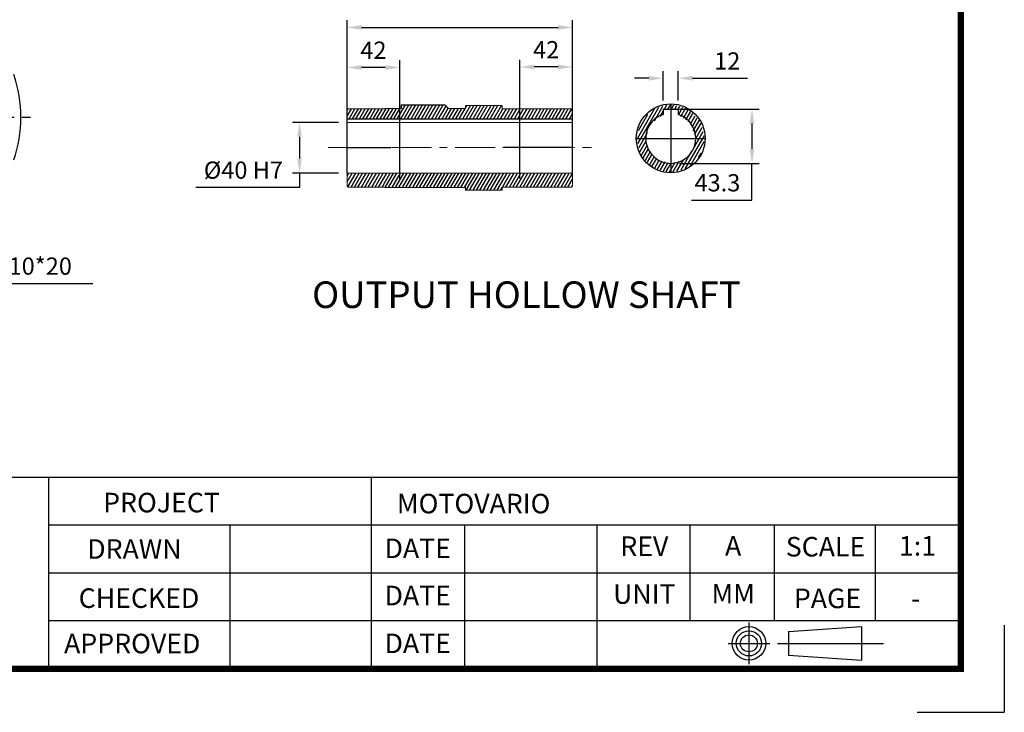
# Model space of a CAD drawing. Extents: x 750 to 3107, y -287 to 1413.
# Drawn here: x 2321 to 3107, y -287 to 266 of the extents above; entities that cross this region are included whole.
import ezdxf

# ---------------------------------------------------------------- set-up
doc = ezdxf.new("R2010")
doc.units = 0
doc.header["$MEASUREMENT"] = 0
doc.linetypes.add('CENTER', pattern=[50.8, 31.75, -6.35, 6.35, -6.35])
doc.layers.add('1', color=1, linetype='CENTER')
doc.layers.add('CENTER', color=1, linetype='CENTER')
doc.layers.add('AM_0', color=7, linetype='Continuous', lineweight=30)
doc.styles.add('MS_PGOTHIC', font='msgothic.ttc', dxfattribs={"height": 0.2})

# ---------------------------------------------------------------- blocks, each defined once
blk = doc.blocks.new('B083 OUTPUT HOLLOW 3D')
at = {"color": 3, "linetype": 'Continuous'}
for p, q in [((368.15, 8.16), (368.15, 77.54)), ((379.65, 71.79), (536.66, 71.79)), ((548.16, 6.65), (548.16, 77.54)), ((368.15, -37.65), (368.15, 45.55)), ((398.65, 39.8), (379.65, 39.8)), ((410.15, -49.23), (410.15, 45.55)), ((506.16, -48.86), (506.16, 45.94)), ((536.66, 40.19), (517.66, 40.19)), ((548.16, -48.12), (548.16, 45.94)), ((620.64, 13.36), (620.64, 36.93)), ((632.64, 13.36), (632.64, 36.93)), ((609.14, 31.18), (597.64, 31.18)), ((644.14, 31.18), (687.93, 31.18)), ((620.64, 6.46), (620.64, 2.24)), ((633.54, 6.46), (697.29, 6.46)), ((361.25, -4.09), (324.39, -4.09)), ((368.15, -44.55), (368.15, -1.25)), ((368.15, -44.55), (368.15, -1.25)), ((691.54, -5.04), (691.54, -25.34)), ((330.14, -15.59), (330.14, -33.05)), ((368.15, -24.05), (403.15, -24.05)), ((548.16, -24.05), (493.16, -24.05)), ((548.16, -44.55), (548.16, -24.05)), ((633.54, -36.84), (697.29, -36.84)), ((691.54, -66.15), (691.54, -36.84)), ((361.25, -44.55), (324.39, -44.55)), ((330.14, -44.55), (330.14, -56.05)), ((330.14, -56.05), (247.34, -56.05)), ((643.24, -66.15), (691.54, -66.15)), ((3.96, -132.76), (164.96, -132.76))]:
    blk.add_line(p, q, dxfattribs=at)
at = {"color": 7, "linetype": 'Continuous'}
for p, q in [((408.24, -1.25), (414.7, 9.94)), ((410.99, -1.25), (417.45, 9.94)), ((411.39, 8.97), (411.95, 9.94)), ((413.74, -1.25), (420.2, 9.94)), ((416.49, -1.25), (422.95, 9.94)), ((419.24, -1.25), (425.7, 9.94)), ((421.99, -1.25), (428.45, 9.94)), ((424.74, -1.25), (431.19, 9.94)), ((427.49, -1.25), (433.94, 9.94)), ((430.24, -1.25), (436.69, 9.94)), ((432.99, -1.25), (439.44, 9.94)), ((435.74, -1.25), (442.19, 9.94)), ((438.49, -1.25), (444.94, 9.94)), ((441.24, -1.25), (447.14, 8.98)), ((460.48, -1.25), (466.58, 9.31)), ((462.68, 7.32), (463.83, 9.31)), ((463.23, -1.25), (469.33, 9.31)), ((465.98, -1.25), (472.08, 9.31)), ((468.73, -1.25), (474.83, 9.31)), ((471.48, -1.25), (477.58, 9.31)), ((474.23, -1.25), (480.33, 9.31)), ((476.98, -1.25), (483.08, 9.31)), ((479.73, -1.25), (485.83, 9.31)), ((482.48, -1.25), (488.58, 9.31)), ((485.23, -1.25), (491.33, 9.31)), ((602.71, -16.84), (617.12, 8.11)), ((613.55, -2.83), (620.37, 8.98)), ((621.66, 6.46), (623.62, 9.85)), ((624.41, 6.46), (626.64, 10.32)), ((626.64, 10.32), (626.81, 10.62)), ((627.16, 6.46), (629.19, 9.98)), ((629.91, 6.46), (631.57, 9.34)), ((632.64, 6.42), (633.95, 8.7)), ((632.88, 2.07), (636.34, 8.06)), ((368.15, 0.75), (371.61, 6.74)), ((368.15, 5.51), (368.81, 6.66)), ((368.15, 5.51), (368.15, 5.51)), ((368.15, 5.07), (368.15, 5.07)), ((369.75, -1.25), (374.36, 6.75)), ((372.49, -1.25), (377.12, 6.76)), ((375.24, -1.25), (379.87, 6.77)), ((377.99, -1.25), (382.62, 6.77)), ((380.74, -1.25), (385.38, 6.78)), ((383.49, -1.25), (388.13, 6.79)), ((386.24, -1.25), (390.89, 6.8)), ((388.99, -1.25), (393.64, 6.8)), ((391.74, -1.25), (396.39, 6.81)), ((394.49, -1.25), (399.31, 7.1)), ((397.24, -1.25), (402.06, 7.1)), ((399.99, -1.25), (404.81, 7.1)), ((402.74, -1.25), (407.56, 7.1)), ((405.49, -1.25), (410.31, 7.1)), ((443.99, -1.25), (448.91, 7.28)), ((446.73, -1.25), (451.56, 7.1)), ((449.48, -1.25), (454.31, 7.1)), ((452.23, -1.25), (457.06, 7.1)), ((454.98, -1.25), (459.81, 7.1)), ((457.73, -1.25), (462.56, 7.1)), ((487.98, -1.25), (492.59, 6.74)), ((490.73, -1.25), (495.34, 6.74)), ((493.48, -1.25), (498.09, 6.74)), ((496.23, -1.25), (500.84, 6.74)), ((498.98, -1.25), (503.59, 6.74)), ((501.73, -1.25), (506.34, 6.74)), ((504.48, -1.25), (509.09, 6.74)), ((507.23, -1.25), (511.84, 6.74)), ((509.98, -1.25), (514.59, 6.74)), ((512.73, -1.25), (517.33, 6.74)), ((515.48, -1.25), (520.08, 6.74)), ((518.23, -1.25), (522.83, 6.74)), ((520.97, -1.25), (525.58, 6.74)), ((523.72, -1.25), (528.33, 6.74)), ((526.47, -1.25), (531.08, 6.74)), ((529.22, -1.25), (533.83, 6.74)), ((531.97, -1.25), (536.58, 6.74)), ((534.72, -1.25), (539.33, 6.74)), ((537.47, -1.25), (542.08, 6.74)), ((540.22, -1.25), (544.83, 6.74)), ((542.97, -1.25), (547.52, 6.64)), ((545.72, -1.25), (548.16, 2.98)), ((599.96, -16.84), (613.86, 7.24)), ((600.8, -10.62), (608.33, 2.42)), ((618.23, 0.52), (620.64, 4.69)), ((634.82, 0.68), (638.72, 7.43)), ((636.77, -0.71), (640.91, 6.46)), ((638.71, -2.11), (642.65, 4.71)), ((640.66, -3.5), (644.39, 2.97)), ((642.6, -4.89), (646.14, 1.23)), ((463.23, -1.25), (463.23, -1.25)), ((643.68, -7.8), (647.88, -0.51)), ((644.67, -10.84), (649.62, -2.26)), ((645.67, -13.87), (650.91, -4.79)), ((600.8, -10.62), (600.8, -10.62)), ((605.46, -16.84), (608.18, -12.13)), ((646.71, -16.84), (651.78, -8.05)), ((649.46, -16.84), (652.65, -11.3)), ((652.21, -16.84), (653.52, -14.55)), ((599.4, -17.81), (599.96, -16.84)), ((600.27, -21.07), (602.71, -16.84)), ((601.14, -24.32), (605.46, -16.84)), ((602.01, -27.57), (607.14, -18.7)), ((602.95, -30.71), (608.01, -21.95)), ((638.1, -41.27), (652.21, -16.84)), ((642.32, -38.72), (653.43, -19.48)), ((644.2, -25.95), (649.46, -16.84)), ((646.58, -17.06), (646.71, -16.84)), ((604.69, -32.46), (608.88, -25.2)), ((606.44, -34.2), (610.19, -27.71)), ((608.18, -35.94), (611.93, -29.45)), ((609.92, -37.69), (613.67, -31.19)), ((634.85, -42.14), (643.31, -27.49)), ((648.83, -32.21), (651.05, -28.37)), ((611.66, -39.43), (615.41, -32.93)), ((613.6, -40.84), (617.35, -34.35)), ((615.98, -41.48), (619.73, -34.99)), ((618.36, -42.12), (622.11, -35.62)), ((620.74, -42.76), (624.49, -36.26)), ((623.12, -43.4), (626.64, -37.31)), ((626.64, -42.07), (630.21, -35.88)), ((626.64, -37.31), (626.96, -36.75)), ((628.34, -43.88), (633.47, -35.01)), ((631.6, -43.01), (636.8, -34)), ((648.83, -32.21), (648.83, -32.21)), ((368.15, -46.87), (369.49, -44.55)), ((368.15, -51.64), (372.24, -44.55)), ((368.65, -55.53), (374.99, -44.55)), ((371.27, -55.76), (377.74, -44.55)), ((374.02, -55.76), (380.49, -44.55)), ((376.77, -55.76), (383.24, -44.55)), ((379.52, -55.76), (385.99, -44.55)), ((382.27, -55.76), (388.74, -44.55)), ((385.02, -55.76), (391.49, -44.55)), ((387.77, -55.76), (394.24, -44.55)), ((390.52, -55.76), (396.99, -44.55)), ((393.27, -55.76), (399.74, -44.55)), ((396.02, -55.76), (402.49, -44.55)), ((398.58, -56.07), (405.24, -44.55)), ((401.3, -56.13), (407.99, -44.55)), ((404.05, -56.13), (410.74, -44.55)), ((406.8, -56.13), (413.49, -44.55)), ((409.55, -56.13), (416.24, -44.55)), ((412.3, -56.13), (418.99, -44.55)), ((415.05, -56.13), (421.74, -44.55)), ((417.8, -56.13), (424.49, -44.55)), ((420.55, -56.13), (427.23, -44.55)), ((423.3, -56.13), (429.98, -44.55)), ((426.05, -56.13), (432.73, -44.55)), ((428.8, -56.13), (435.48, -44.55)), ((431.55, -56.13), (438.23, -44.55)), ((434.3, -56.13), (440.98, -44.55)), ((437.05, -56.13), (443.73, -44.55)), ((439.8, -56.13), (446.48, -44.55)), ((442.55, -56.13), (449.23, -44.55)), ((445.3, -56.13), (451.98, -44.55)), ((448.05, -56.13), (454.73, -44.55)), ((450.8, -56.13), (457.48, -44.55)), ((453.54, -56.13), (460.23, -44.55)), ((456.29, -56.13), (462.98, -44.55)), ((459.04, -56.13), (465.73, -44.55)), ((461.79, -56.13), (468.48, -44.55)), ((463.27, -58.34), (471.23, -44.55)), ((466.02, -58.34), (473.98, -44.55)), ((468.77, -58.34), (476.73, -44.55)), ((471.52, -58.34), (479.48, -44.55)), ((474.27, -58.34), (482.23, -44.55)), ((477.02, -58.34), (484.98, -44.55)), ((479.76, -58.34), (487.73, -44.55)), ((482.51, -58.34), (490.48, -44.55)), ((485.26, -58.34), (493.23, -44.55)), ((488.01, -58.34), (495.98, -44.55)), ((492.25, -55.76), (498.73, -44.55)), ((495, -55.76), (501.47, -44.55)), ((497.75, -55.76), (504.22, -44.55)), ((500.5, -55.76), (506.97, -44.55)), ((503.25, -55.76), (509.72, -44.55)), ((506, -55.76), (512.47, -44.55)), ((508.75, -55.76), (515.22, -44.55)), ((511.5, -55.76), (517.97, -44.55)), ((514.25, -55.76), (520.72, -44.55)), ((517, -55.76), (523.47, -44.55)), ((519.75, -55.76), (526.22, -44.55)), ((522.5, -55.76), (528.97, -44.55)), ((525.25, -55.76), (531.72, -44.55)), ((528, -55.76), (534.47, -44.55)), ((530.75, -55.76), (537.22, -44.55)), ((533.5, -55.76), (539.97, -44.55)), ((536.25, -55.76), (542.72, -44.55)), ((539, -55.76), (545.47, -44.55)), ((541.75, -55.76), (548.16, -44.65)), ((625.5, -44.03), (626.64, -42.07)), ((544.5, -55.76), (548.16, -49.41)), ((547.25, -55.76), (548.16, -54.17)), ((457.58, -56.13), (457.58, -56.13)), ((490.76, -58.34), (492.12, -55.99)), ((522.5, -55.76), (522.5, -55.76)), ((546.53, -55.76), (546.53, -55.76)), ((547.25, -55.76), (547.25, -55.76))]:
    blk.add_line(p, q, dxfattribs=at)
for p, q in [((411.39, 9.94), (411.39, 7.1)), ((411.39, 9.94), (446.14, 9.94)), ((446.14, 9.94), (449.08, 7.1)), ((620.64, 6.46), (632.64, 6.46)), ((632.64, 6.46), (632.64, 3.75)), ((632.64, 3.75), (632.64, 3.49)), ((632.64, 3.49), (632.64, 2.98)), ((632.64, 2.98), (632.64, 2.49)), ((632.64, 2.49), (632.64, 2.24))]:
    blk.add_line(p, q)
at = {"linetype": 'Continuous'}
for p, q in [((368.15, 1.26), (368.15, 1.26)), ((398.58, 6.82), (398.87, 7.1)), ((548.16, -44.55), (548.16, 6)), ((368.15, -1.25), (548.16, -1.25)), ((548.16, -44.55), (548.16, -3.55)), ((462.68, -56.71), (462.68, -56.71)), ((491.25, -58.34), (492.12, -57.47)), ((544.02, -55.76), (544.02, -55.76))]:
    blk.add_line(p, q, dxfattribs=at)
blk.add_circle((626.64, -16.84), 27.5)
at = {"color": 3, "linetype": 'Continuous'}
blk.add_arc((0, 0), 107.48, 341.49879, 18.50121, dxfattribs=at)
blk.add_arc((626.64, -16.84), 20, 107.4576, 72.5424)
at = {"color": 3}
for points in [[(379.65, 73.71), (379.65, 69.88), (368.15, 71.79)], [(536.66, 69.88), (536.66, 73.71), (548.16, 71.79)], [(379.65, 41.72), (379.65, 37.89), (368.15, 39.8)], [(398.65, 37.89), (398.65, 41.72), (410.15, 39.8)], [(517.66, 42.11), (517.66, 38.28), (506.16, 40.19)], [(536.66, 38.28), (536.66, 42.11), (548.16, 40.19)], [(609.14, 29.27), (609.14, 33.1), (620.64, 31.18)], [(644.14, 33.1), (644.14, 29.27), (632.64, 31.18)], [(693.46, -5.04), (689.62, -5.04), (691.54, 6.46)], [(332.06, -15.59), (328.22, -15.59), (330.14, -4.09)], [(689.62, -25.34), (693.46, -25.34), (691.54, -36.84)], [(328.22, -33.05), (332.06, -33.05), (330.14, -44.55)]]:
    blk.add_solid(points, dxfattribs=at)
at = {"layer": '1', "linetype": 'CENTER', "ltscale": 3}
blk.add_line((599.14, -16.84), (654.14, -16.84), dxfattribs=at)
at = {"layer": 'AM_0', "color": 7, "linetype": 'Continuous', "lineweight": 20}
for p, q in [((462.68, 7.1), (462.68, 9.31)), ((462.68, 9.31), (492.12, 9.31)), ((492.12, 9.31), (492.12, 6.74)), ((368.89, 6.74), (368.15, 6)), ((368.15, 6), (368.15, -55.02)), ((368.89, 6.74), (398.58, 6.74)), ((398.58, 6.74), (398.58, 7.1)), ((398.58, 7.1), (411.39, 7.1)), ((449.08, 7.1), (462.68, 7.1)), ((368.15, -4.09), (388.07, -4.09)), ((387.62, -4.09), (440.92, -4.09)), ((368.15, -44.55), (387.79, -44.55)), ((387.79, -44.55), (440.92, -44.55)), ((440.92, -44.55), (500.41, -44.55)), ((502.03, -44.55), (500.41, -44.55)), ((368.89, -55.76), (368.15, -55.02)), ((547.42, -55.76), (548.16, -55.02)), ((368.89, -55.76), (387.79, -55.76)), ((387.79, -55.76), (398.58, -55.76)), ((398.58, -55.76), (398.58, -56.13)), ((398.58, -56.13), (440.92, -56.13)), ((440.92, -56.13), (462.68, -56.13)), ((462.68, -56.13), (462.68, -58.34)), ((462.68, -58.34), (492.12, -58.34)), ((492.12, -58.34), (492.12, -55.76)), ((492.12, -55.76), (547.42, -55.76))]:
    blk.add_line(p, q, dxfattribs=at)
at = {"layer": 'AM_0', "linetype": 'Continuous', "lineweight": 20}
for p, q in [((547.42, 6.74), (492.12, 6.74)), ((547.42, 6.74), (548.16, 6)), ((440.92, -4.09), (548.16, -4.09)), ((548.16, -55.02), (548.16, -19.44)), ((502.03, -44.55), (548.16, -44.55))]:
    blk.add_line(p, q, dxfattribs=at)
at = {"layer": 'CENTER', "linetype": 'CENTER', "ltscale": 3}
blk.add_line((626.64, 10.66), (626.64, -44.34), dxfattribs=at)
at = {"layer": 'CENTER'}
blk.add_line((-94.78, 0), (115.36, 0), dxfattribs=at)
at = {"layer": 'CENTER', "lineweight": 20}
blk.add_line((352.92, -24.05), (563.38, -24.05), dxfattribs=at)
at = {"style": 'MS_PGOTHIC', "width": 1.007218}
blk.add_text('OUTPUT HOLLOW SHAFT', height=21.2535, dxfattribs=at).set_placement((340.16, -152.43))
at = {"color": 3, "linetype": 'Continuous', "char_height": 13.8, "attachment_point": 5}
for s, insert in [('\\A1;42', (389.15, 53.6)), ('\\A1;42', (527.16, 53.99)), ('\\A1;12', (671.78, 44.98)), ('\\A1;%%C40 H7', (285.29, -42.25)), ('\\A1;43.3', (663.94, -52.35)), ('\\A1;TAP M10*20', (95.96, -118.96))]:
    blk.add_mtext(s, dxfattribs=dict(at, insert=insert))
blk = doc.blocks.new('GUIDE LINES')
at = {"linetype": 'Continuous'}
blk.add_line((-600.84, 147.78), (-1015.47, 147.78), dxfattribs=at)
at = {"ltscale": 0.1}
for p, q in [((-27.41, 147.78), (-600.84, 147.78)), ((-600.84, 147.78), (-600.84, 27.41)), ((-398.05, 147.78), (-398.05, 27.41)), ((-27.41, 117.69), (-600.84, 117.69)), ((-486.97, 117.69), (-486.97, 27.41)), ((-339.32, 117.69), (-339.32, 27.41)), ((-256.11, 117.69), (-256.11, 27.41)), ((-197.79, 117.69), (-197.79, 57.5)), ((-144.69, 117.69), (-144.69, 57.5)), ((-81.14, 117.69), (-81.14, 57.5)), ((-27.41, 87.59), (-600.84, 87.59)), ((-27.41, 57.5), (-600.84, 57.5)), ((-160.55, 56.53), (-160.55, 30.21)), ((-135.61, 50.74), (-89.71, 53.89)), ((-135.61, 50.74), (-135.61, 36)), ((-89.71, 53.89), (-89.71, 32.84)), ((-173.71, 43.37), (-147.39, 43.37)), ((-142.56, 43.37), (-75.94, 43.37)), ((-135.61, 36), (-89.71, 32.84))]:
    blk.add_line(p, q, dxfattribs=at)
at = {"color": 8, "linetype": 'Continuous'}
for p in [(0, 54.82), (0, 54.82), (-54.82, 0)]:
    blk.add_line(p, (0, 0), dxfattribs=at)
at = {"linetype": 'Continuous', "const_width": 3.98, "flags": 128}
blk.add_lwpolyline([(-1818.25, 1303.15), (-1818.25, 27.41), (-27.41, 27.41), (-27.41, 1303.15)], close=True, dxfattribs=at)
at = {"ltscale": 0.1}
for radius in [10.53, 7.93, 5.32]:
    blk.add_circle((-160.55, 43.37), radius, dxfattribs=at)
at = {"ltscale": 25.4}
for s, insert, char_height, width, attachment_point in [('PROJECT', (-566.57, 138.08), 12.308, 152.7931, 1), ('DRAWN', (-576.56, 108.88), 12.308, 82.3239, 1), ('{\\T0.95;DATE}', (-368.78, 109.32), 12.3084, 139.6257, 2), ('{\\T0.95;REV}', (-226.33, 110.65), 12.3084, 139.6257, 2), ('A', (-170.46, 110.87), 12.31, 139.6257, 2), ('{\\T0.9;SCALE}', (-112.42, 110.33), 12.3084, 87.8115, 2), ('{\\T0.95;1:1}', (-54.6, 110.87), 12.3084, 39.6752, 2), ('{\\T0.95;UNIT}', (-226.33, 80.57), 12.3084, 139.6257, 2), ('MM', (-170.46, 80.79), 12.308, 139.6257, 2), ('{\\T0.9;CHECKED}', (-581.94, 77.99), 12.3084, 139.6257, 1), ('{\\T0.95;DATE}', (-368.78, 79.63), 12.3084, 139.6257, 2), ('{\\T0.95;PAGE}', (-111.14, 77.84), 12.3084, 77.9712, 2), ('{\\T0.95;-}', (-55.77, 77.84), 12.308, 77.9712, 2), ('{\\T0.95;APPROVED}', (-591.11, 49.43), 12.3084, 139.6257, 1), ('{\\T0.95;DATE}', (-368.78, 49.53), 12.3084, 139.6257, 2)]:
    blk.add_mtext(s, dxfattribs=dict(at, insert=insert, char_height=char_height, width=width, attachment_point=attachment_point))
at = {"color": 4, "ltscale": 25.4, "insert": (-381.87, 137.45), "char_height": 12.3084, "width": 329.4584, "attachment_point": 1}
blk.add_mtext('{\\T0.95;MOTOVARIO}', dxfattribs=at)
blk = doc.blocks.new('GUIDE LINES1')
at = {"color": 3, "linetype": 'Continuous'}
blk.add_blockref('GUIDE LINES', (0, 0), dxfattribs=at)

msp = doc.modelspace()

# ---------------------------------------------------------------- block references
at = {"color": 3, "linetype": 'Continuous', "xscale": 1.2705, "yscale": 1.2705, "zscale": 1.2705}
msp.add_blockref('GUIDE LINES1', (3107.4, -287.29), dxfattribs=at)
at = {"color": 3, "linetype": 'Continuous'}
msp.add_blockref('B083 OUTPUT HOLLOW 3D', (2214.31, 188.28), dxfattribs=at)

doc.saveas('drawing.dxf')
